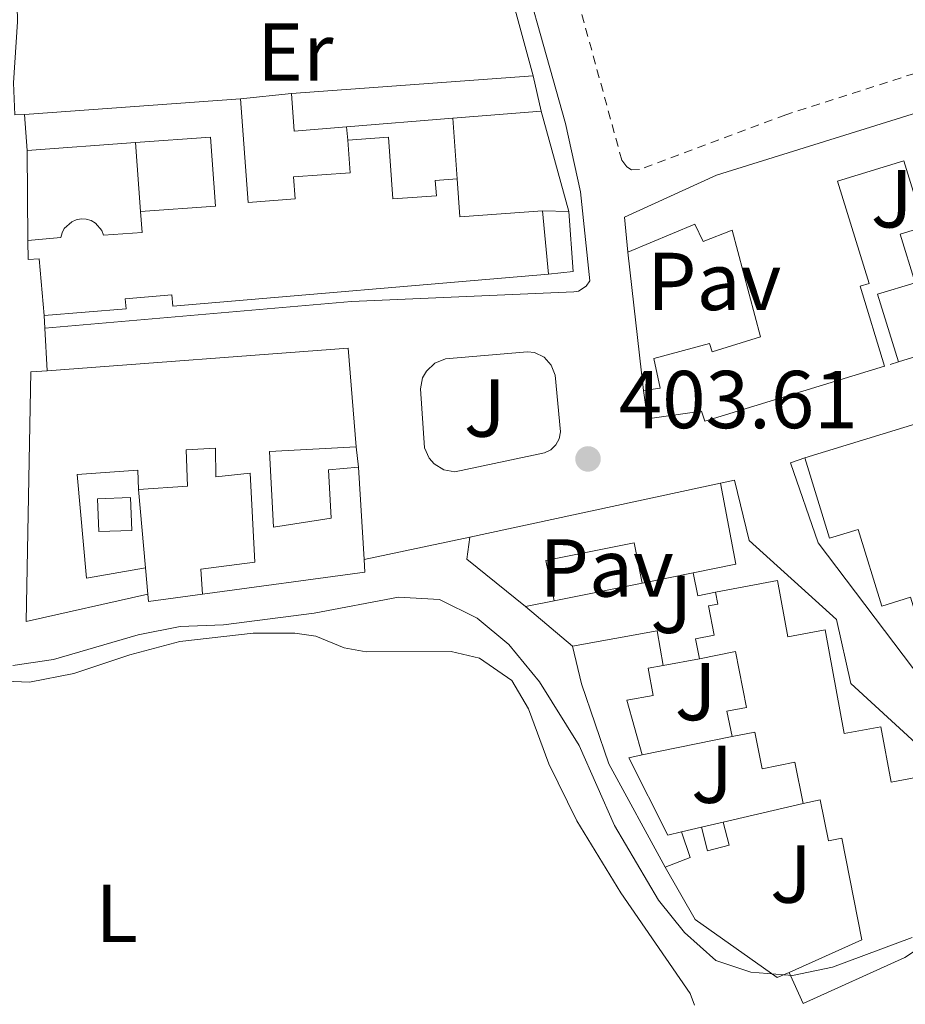
# Model space of a CAD drawing. Units: metres. Extents: x 605282 to 608788, y 4645945 to 4648305.
# Drawn here: x 608199 to 608307, y 4646145 to 4646265 of the extents above; entities that cross this region are included whole.
import ezdxf
from ezdxf.enums import TextEntityAlignment as Align

# ---------------------------------------------------------------- set-up
doc = ezdxf.new("R2010")
doc.units = ezdxf.units.M
doc.header["$MEASUREMENT"] = 0
doc.linetypes.add('DGN Style 2', pattern=[1.7399219301090239, 1.043953158065414, -0.6959687720436097])
for name, color, linetype, lineweight in [('Cota de punto acotado terreno', 7, 'Continuous', 0), ('Curva de nivel intermedia', 30, 'Continuous', 0), ('Edificio', 1, 'Continuous', 13), ('Estanque', 4, 'Continuous', 0), ('Etiqueta de uso rústico', 92, 'Continuous', 0), ('Línea  de muro-pared o tapia', 1, 'Continuous', 13), ('Línea de asfalto', 7, 'Continuous', 13), ('Línea de bordillo', 7, 'Continuous', 13), ('Línea de cambio de uso (parcela vista)', 92, 'Continuous', 0), ('Marquesina', 1, 'Continuous', 0), ('Pavimento', 7, 'Continuous', 0), ('Piscina', 1, 'Continuous', 0), ('Punto acotado terreno (símbolo)', 7, 'Continuous', 0), ('Valla', 7, 'DGN Style 2', 0), ('Zona ajardinada', 92, 'Continuous', 0)]:
    doc.layers.add(name, color=color, linetype=linetype, lineweight=lineweight)
doc.styles.add('Style-Arial', font='arial.ttf')

# ---------------------------------------------------------------- blocks, each defined once
blk = doc.blocks.new('5PATER')
at = {"layer": 'Estanque', "linetype": 'Continuous', "lineweight": 0}
h = blk.add_hatch(color=51, dxfattribs=at)
edge = h.paths.add_edge_path()
edge.add_ellipse((0, 0), major_axis=(-0.1095731443231308, -0.1110710700762829), ratio=0.9994222409660317, start_angle=0, end_angle=360)

msp = doc.modelspace()

# ---------------------------------------------------------------- linework, layer by layer
at = {"layer": 'Curva de nivel intermedia', "color": 30, "linetype": 'Continuous', "lineweight": 0, "elevation": 405.0000000000001, "flags": 128}
msp.add_lwpolyline([(608307.9100000017, 4646153.34), (608298.1799999997, 4646149.679999999), (608293.2900000013, 4646148.680000001), (608288.1900000006, 4646149.08), (608283.9500000007, 4646150.529999998), (608280.1300000006, 4646153.949999998), (608276.9299999998, 4646157.869999999), (608271.5699999998, 4646166.98), (608267.2400000005, 4646176.74), (608262.4100000003, 4646184.519999999), (608258.6700000007, 4646189.099999999), (608254.8200000017, 4646192.289999999), (608250.2000000017, 4646194.56), (608245.2100000004, 4646194.859999998), (608234.9100000006, 4646192.919999999), (608223.8399999999, 4646191.49), (608218.5800000004, 4646191.269999999), (608213.4599999996, 4646190.279999998), (608203.0900000007, 4646187.25), (608198.1500000008, 4646186.510000001)], dxfattribs=at)
at = {"layer": 'Edificio', "color": 51, "linetype": 'Continuous', "lineweight": 13, "extrusion": (0.01415378923219493, 0.001045586598623763, 0.9998992834276037), "elevation": 13872.78197831881, "flags": 128}
msp.add_lwpolyline([(608165.4673687685, 4646244.364562199), (608194.9803573472, 4646246.544563391)], dxfattribs=at)
at = {"layer": 'Edificio', "color": 51, "linetype": 'Continuous', "lineweight": 13, "extrusion": (0.004515267625189408, -0.01974859477993648, 0.9997947816239545), "elevation": -88605.14564724459, "flags": 128}
msp.add_lwpolyline([(1628546.202007604, 4392913.263105747), (1628546.202007604, 4392908.82046014)], dxfattribs=at)
at = {"layer": 'Edificio', "color": 51, "linetype": 'Continuous', "lineweight": 13, "extrusion": (0.008820392100485856, -0.1105143245646918, 0.9938353911736106), "elevation": -507709.5667477014, "flags": 128}
msp.add_lwpolyline([(975963.004725222, 4554925.041519089), (975956.5944054165, 4554925.041519089), (975956.6282414817, 4554929.641677252)], dxfattribs=at)
at = {"layer": 'Edificio', "color": 51, "linetype": 'Continuous', "lineweight": 13, "extrusion": (0.003397873345214132, 0.0002450079451903854, 0.9999941971970822), "elevation": 3611.251911673281, "flags": 128}
msp.add_lwpolyline([(608194.6984363316, 4646253.044669305), (608221.0485900278, 4646254.944669361)], dxfattribs=at)
at = {"layer": 'Edificio', "color": 51, "linetype": 'Continuous', "lineweight": 13, "extrusion": (0.006905587626217851, -0.09473603011777779, 0.9954784766417908), "elevation": -435563.2005162449, "flags": 128}
msp.add_lwpolyline([(944373.0992821658, 4569024.505293355), (944373.0992821659, 4569028.926933321)], dxfattribs=at)
at = {"layer": 'Edificio', "color": 51, "linetype": 'Continuous', "lineweight": 13, "flags": 128}
for points, elevation in [([(608262.6399999997, 4646254.180000001), (608251.8399999999, 4646253.32)], 405.4600000000065), ([(608251.8399999999, 4646253.32), (608238.8600000005, 4646252.279999999)], 405.4600000000065), ([(608282.1900000004, 4646166.779999999), (608284.8499999996, 4646167.4)], 406.9199999999983)]:
    msp.add_lwpolyline(points, dxfattribs=dict(at, elevation=elevation))
at = {"layer": 'Edificio', "color": 51, "linetype": 'Continuous', "lineweight": 13, "extrusion": (0.002259070269695058, 0.000164171647024934, 0.9999974348213033), "elevation": 2542.627710044098, "flags": 128}
msp.add_lwpolyline([(608210.6511773397, 4646250.005186251), (608197.4411432757, 4646249.045186239)], dxfattribs=at)
at = {"layer": 'Edificio', "color": 51, "linetype": 'Continuous', "lineweight": 13, "extrusion": (-0.007208085196979902, 0.1009131929629888, 0.9948691225451758), "elevation": 464886.9737257737, "flags": 128}
msp.add_lwpolyline([(-937737.9228292608, -4567504.782378311), (-937737.9235417321, -4567500.136746009), (-937748.0292233014, -4567500.136746009)], dxfattribs=at)
at = {"layer": 'Edificio', "color": 51, "linetype": 'Continuous', "lineweight": 13, "extrusion": (0.007036211412961905, -0.07156567652218268, 0.9974110715612066), "elevation": -327826.2907294667, "flags": 128}
msp.add_lwpolyline([(1059962.382709587, 4552643.016333927), (1059962.382709587, 4552635.228901747)], dxfattribs=at)
at = {"layer": 'Edificio', "color": 51, "linetype": 'Continuous', "lineweight": 13, "extrusion": (0.005052250562644773, 0.001558091224745254, 0.999986023460322), "elevation": 10719.43989302106, "flags": 128}
msp.add_lwpolyline([(608337.9612706475, 4646225.33783863), (608296.390639175, 4646212.517823069)], dxfattribs=at)
at = {"layer": 'Edificio', "color": 51, "linetype": 'Continuous', "lineweight": 13, "extrusion": (0.07539464325189038, -0.01384038097985242, 0.9970577172978768), "elevation": -18042.46468819492, "flags": 128}
msp.add_lwpolyline([(4679675.199868828, 240017.4146147439), (4679684.538278307, 239981.6697996174), (4679672.849819881, 239978.5388669056)], dxfattribs=at)
at = {"layer": 'Edificio', "color": 51, "linetype": 'Continuous', "lineweight": 13, "extrusion": (-0.03447394191839362, -0.04248937757199676, 0.9985019780261588), "elevation": -217978.4104028849, "flags": 128}
msp.add_lwpolyline([(-2454931.144587812, 3985322.556994008), (-2454990.024432895, 3985338.822913689), (-2455005.59036797, 3985315.611994594)], dxfattribs=at)
at = {"layer": 'Edificio', "color": 51, "linetype": 'Continuous', "lineweight": 13, "extrusion": (0.0004817799407392428, -0.00797062402293661, 0.9999681180121562), "elevation": -36333.74382781757, "flags": 128}
msp.add_lwpolyline([(608240.0635895566, 4646068.71407376), (608240.743632839, 4646057.463716382)], dxfattribs=at)
at = {"layer": 'Edificio', "color": 51, "linetype": 'Continuous', "lineweight": 13, "extrusion": (-0.003751684943484373, -0.0008102460938026999, 0.9999926341535483), "elevation": -5639.297286202214, "flags": 128}
msp.add_lwpolyline([(608251.1772267371, 4646199.145893576), (608281.7374618709, 4646205.745895743)], dxfattribs=at)
at = {"layer": 'Edificio', "color": 51, "linetype": 'Continuous', "lineweight": 13, "extrusion": (-0.01676641908985612, 0.02607798628396553, 0.9995192973736308), "elevation": 111372.1905890318, "flags": 128}
msp.add_lwpolyline([(-3024342.657529154, -3577459.158678269), (-3024338.893349135, -3577449.804687209), (-3024333.943118733, -3577451.739995704)], dxfattribs=at)
at = {"layer": 'Edificio', "color": 51, "linetype": 'Continuous', "lineweight": 13, "extrusion": (-0.03590281863866672, -0.00622986310972922, 0.9993358676738433), "elevation": -50376.25462676022, "flags": 128}
msp.add_lwpolyline([(-4473796.372333732, 1392733.095648098), (-4473803.305924039, 1392727.05821276), (-4473805.88320926, 1392727.881499397)], dxfattribs=at)
at = {"layer": 'Edificio', "color": 51, "linetype": 'Continuous', "lineweight": 13, "extrusion": (-0.02461159695518514, -0.008037295156293211, 0.9996647794045193), "elevation": -51906.45537904754, "flags": 128}
msp.add_lwpolyline([(-4227840.03308337, 2019851.795023061), (-4227838.528616858, 2019851.408784123), (-4227842.10836181, 2019831.710598265)], dxfattribs=at)
at = {"layer": 'Edificio', "color": 51, "linetype": 'Continuous', "lineweight": 13, "extrusion": (0.009164465046624493, -0.1014411476091605, 0.9947993295897147), "elevation": -465338.0751622125, "flags": 128}
msp.add_lwpolyline([(1023794.832767612, 4548888.829349846), (1023794.832767612, 4548885.589427006)], dxfattribs=at)
at = {"layer": 'Edificio', "color": 51, "linetype": 'Continuous', "lineweight": 13, "extrusion": (-0.0123614737779283, -0.002484219006932655, 0.9999205081515046), "elevation": -18653.85711753743, "flags": 128}
msp.add_lwpolyline([(608239.7319733321, 4646165.836299716), (608233.5114596593, 4646164.58629586)], dxfattribs=at)
at = {"layer": 'Edificio', "color": 51, "linetype": 'Continuous', "lineweight": 13, "extrusion": (-0.0218333508086854, -0.004403886096360527, 0.9997519245191355), "elevation": -33334.33798424371, "flags": 128}
msp.add_lwpolyline([(-4434201.885501324, 1514546.3228988), (-4434201.885501324, 1514542.731116513)], dxfattribs=at)
at = {"layer": 'Edificio', "color": 51, "linetype": 'Continuous', "lineweight": 13, "extrusion": (0.0702406875841859, 0.01254297992346902, 0.9974512115699397), "elevation": 101408.6979852721, "flags": 128}
msp.add_lwpolyline([(4466908.918525863, -1411913.743583143), (4466908.925557488, -1411924.254879473), (4466904.659118691, -1411924.254879473)], dxfattribs=at)
at = {"layer": 'Edificio', "color": 1, "linetype": 'Continuous', "lineweight": 13, "extrusion": (-0.002290636608410854, 0.009827569950205504, 0.9999490846302136), "elevation": 44674.07510465468, "flags": 128}
msp.add_lwpolyline([(608284.9162212424, 4645949.903364137), (608282.2662281949, 4645949.223337317), (608281.5261614148, 4645952.103476402), (608284.1861544348, 4645952.723506345), (608284.9162212424, 4645949.903364137)], close=True, dxfattribs=at)
at = {"layer": 'Edificio', "color": 51, "linetype": 'Continuous', "lineweight": 13, "extrusion": (-0.002290636608410854, 0.009827569950205504, 0.9999490846302136), "elevation": 44674.07501277059, "flags": 128}
msp.add_lwpolyline([(608284.1861544348, 4645952.723506345), (608284.9162212424, 4645949.903364137), (608282.2662281949, 4645949.223337317), (608281.5261614148, 4645952.103476402)], dxfattribs=at)
at = {"layer": 'Edificio', "color": 51, "linetype": 'Continuous', "lineweight": 13, "extrusion": (0.1329570065645747, 0.03353533924469561, 0.9905542970615648), "elevation": 237088.7002435433, "flags": 128}
msp.add_lwpolyline([(4356307.429975849, -1709748.335299078), (4356304.11875198, -1709748.627012113), (4356303.742354727, -1709745.345240471)], dxfattribs=at)
at = {"layer": 'Edificio', "color": 1, "linetype": 'Continuous', "lineweight": 13}
for points in [[(608238.8600000005, 4646252.279999999, 405.4600000000065), (608232.4699999997, 4646251.77, 405.4600000000065), (608232.1399999997, 4646256.33, 405.9700000000012), (608261.6500000004, 4646258.51, 405.5500000000029), (608262.6399999997, 4646254.180000001, 405.4600000000065), (608251.8399999999, 4646253.32, 405.4600000000065)], [(608262.7699999996, 4646242.029999999, 406.3500000000058), (608263.5300000003, 4646234.300000001, 405.7899999999936), (608217.6799999997, 4646230.4, 405.929999999993), (608217.5599999996, 4646231.76, 405.8800000000047), (608211.8600000005, 4646231.279999999, 406.3500000000058), (608211.9699999997, 4646230.07, 406.1600000000035), (608201.9600000001, 4646229.230000001, 406.3000000000029), (608201.3700000001, 4646236.180000001, 406.4400000000023), (608200.0199999996, 4646236.07, 406.0200000000041), (608199.9900000002, 4646238.390000001, 405.9700000000012), (608204, 4646238.75, 405.9700000000012), (608204.1500000004, 4646239.34, 405.9600000000065), (608204.4299999997, 4646239.880000001, 405.9499999999971), (608205.3300000001, 4646240.699999999, 405.9499999999971), (608205.8899999997, 4646240.939999999, 405.9600000000065), (608206.4900000002, 4646241.050000001, 405.9799999999959), (608207.0999999996, 4646241.01, 405.9900000000052), (608207.6900000004, 4646240.84, 406.0200000000041), (608208.2199999997, 4646240.529999999, 406.0399999999936), (608209.0099999999, 4646239.609999999, 406.0899999999965), (608209.2199999997, 4646239.039999999, 406.1100000000006), (608213.9299999997, 4646239.380000001, 405.929999999993), (608213.7400000002, 4646241.930000001, 405.929999999993), (608222.8700000001, 4646242.59, 405.8300000000018), (608222.2599999999, 4646251.02, 405.8300000000018), (608213.1200000001, 4646250.359999999, 405.8500000000058), (608199.9100000003, 4646249.4, 405.8800000000047), (608199.5899999999, 4646253.789999999, 406.3000000000029), (608225.9400000004, 4646255.689999999, 406.2100000000065), (608226.8499999996, 4646243.060000001, 406.1600000000035), (608232.5899999999, 4646243.470000001, 406.2100000000065), (608232.3899999997, 4646246.180000001, 406.2100000000065), (608239.3099999996, 4646246.680000001, 408.3000000000029), (608239.0300000003, 4646250.640000001, 408.2100000000065), (608243.9800000006, 4646251, 407.179999999993), (608244.5199999996, 4646243.480000001, 406.6199999999953), (608249.8300000001, 4646243.859999999, 405.8800000000047), (608249.6900000004, 4646245.730000001, 405.8800000000047), (608252.3600000005, 4646245.92, 405.8800000000047), (608252.6900000004, 4646241.310000001, 406.3500000000058)], [(608240.04, 4646213.199999999, 406.0500000000029), (608229.4699999997, 4646212.66, 405.7299999999959), (608229.9600000001, 4646203.4, 406.3800000000047), (608236.9900000002, 4646204.49, 406.2400000000052), (608236.6500000004, 4646210.4, 406.429999999993), (608240.3300000001, 4646210.730000001, 406.429999999993), (608241.0099999999, 4646199.480000001, 406.3399999999965), (608241.1100000005, 4646197.930000001, 406.3300000000018), (608221.2800000003, 4646195.220000001, 405.820000000007), (608221.0800000001, 4646198.300000001, 405.820000000007), (608227.6900000004, 4646199.15, 406.8000000000029), (608227.1100000005, 4646210, 404.9799999999959), (608222.9199999999, 4646209.57, 405.2599999999948), (608222.8600000005, 4646213.060000001, 406.0500000000029), (608219.2800000003, 4646212.869999999, 406.3300000000018), (608219.4699999997, 4646208.4, 405.9600000000065), (608213.4699999997, 4646208.01, 406.0099999999948), (608213.4199999999, 4646210.380000001, 407.5399999999936), (608206.0099999999, 4646209.850000001, 410.7100000000065), (608207.1200000001, 4646197.189999999, 410.2899999999936), (608214.3300000001, 4646198.460000001, 405.7799999999988), (608214.6200000001, 4646195.25, 405.4499999999971), (608199.7800000003, 4646191.9, 408.9900000000052), (608200.3499999996, 4646222.359999999, 409.1699999999983), (608202.3399999999, 4646222.51, 409.0299999999988), (608239.0800000001, 4646225.26, 406.2899999999936)], [(608284.4900000002, 4646208.789999999, 407.3699999999953), (608286.3799999999, 4646198.890000001, 407.6600000000035), (608281.1699999999, 4646197.84, 407.6000000000058), (608274.9500000002, 4646196.59, 407.5200000000041), (608273.9600000001, 4646201.5, 407.5200000000041), (608263.2100000001, 4646199.34, 407.5500000000029), (608264.2100000001, 4646194.42, 407.5200000000041), (608260.6900000004, 4646193.710000001, 407.4400000000023), (608253.5599999996, 4646199.51, 407.2200000000012), (608253.9299999997, 4646202.189999999, 407.25)], [(608273.2999999998, 4646175.27, 407.3300000000018), (608278.0599999996, 4646165.82, 406.9499999999971), (608279.7300000006, 4646166.210000001, 406.7299999999959), (608280.8200000003, 4646163.07, 406.6900000000023), (608277.7599999999, 4646161.91, 407.1399999999995), (608270.8799999999, 4646174.52, 407.1399999999995), (608267.5300000003, 4646184.27, 407.6300000000047), (608266.4400000004, 4646188.890000001, 407.6300000000047), (608276.7599999999, 4646190.74, 406.8800000000047), (608277.5099999999, 4646186.539999999, 406.8800000000047), (608275.6699999999, 4646186.210000001, 406.9499999999971), (608276.2699999996, 4646182.880000001, 406.9499999999971), (608273.0899999999, 4646182.310000001, 407.179999999993), (608274.9400000004, 4646175.609999999, 407.179999999993)]]:
    msp.add_polyline3d(points, close=True, dxfattribs=at)
at = {"layer": 'Edificio', "color": 51, "linetype": 'Continuous', "lineweight": 13}
for points in [[(608225.9400000004, 4646255.689999999, 406.2100000000065), (608226.8499999996, 4646243.060000001, 406.1600000000035), (608232.5899999999, 4646243.470000001, 406.2100000000065), (608232.3899999997, 4646246.180000001, 406.2100000000065), (608239.3099999996, 4646246.680000001, 408.3000000000029), (608239.0300000003, 4646250.640000001, 408.2100000000065)], [(608273.2100000001, 4646236.960000001, 405.6900000000023), (608272.79, 4646241.25, 404.6499999999942), (608284.0199999996, 4646246.380000001, 404.8399999999965), (608309.7400000002, 4646254.390000001, 404.8399999999965)], [(608213.7400000002, 4646241.930000001, 405.929999999993), (608222.8700000001, 4646242.59, 405.8300000000018), (608222.2599999999, 4646251.02, 405.8300000000018), (608213.1200000001, 4646250.359999999, 405.8500000000058)], [(608239.0300000003, 4646250.640000001, 408.2100000000065), (608243.9800000006, 4646251, 407.179999999993), (608244.5199999996, 4646243.480000001, 406.6199999999953), (608249.8300000001, 4646243.859999999, 405.8800000000047), (608249.6900000004, 4646245.730000001, 405.8800000000047), (608252.3600000005, 4646245.92, 405.8800000000047)], [(608306.2100000001, 4646223.58, 406.8899999999995), (608303.6799999997, 4646231.84, 406.6999999999971), (608308.25, 4646233.230000001, 406.4400000000023), (608306.4299999997, 4646239.17, 405.9900000000052), (608309.3700000001, 4646240.07, 408.3399999999965), (608306.8899999997, 4646248.140000001, 408.1900000000023), (608298.79, 4646245.66, 405.3600000000006), (608302.6299999999, 4646233.140000001, 405.6900000000023), (608301.5300000003, 4646232.810000001, 406.6300000000047), (608304.5199999996, 4646223.060000001, 407)], [(608199.9900000002, 4646238.390000001, 405.9700000000012), (608204, 4646238.75, 405.9700000000012), (608204.1500000004, 4646239.34, 405.9600000000065), (608204.4299999997, 4646239.880000001, 405.9499999999971), (608205.3300000001, 4646240.699999999, 405.9499999999971), (608205.8899999997, 4646240.939999999, 405.9600000000065), (608206.4900000002, 4646241.050000001, 405.9799999999959), (608207.0999999996, 4646241.01, 405.9900000000052), (608207.6900000004, 4646240.84, 406.0200000000041), (608208.2199999997, 4646240.529999999, 406.0399999999936), (608209.0099999999, 4646239.609999999, 406.0899999999965), (608209.2199999997, 4646239.039999999, 406.1100000000006), (608213.9299999997, 4646239.380000001, 405.929999999993), (608213.7400000002, 4646241.930000001, 405.929999999993)], [(608275.0999999996, 4646220.08, 406.5099999999948), (608277.1500000004, 4646220.380000001, 408.2599999999948), (608276.3700000001, 4646224.01, 407.3300000000018), (608283.1799999997, 4646225.850000001, 407.1100000000006), (608283.4800000006, 4646224.810000001, 407.3300000000018), (608289.4000000004, 4646226.65, 407.179999999993), (608285.9400000004, 4646239.680000001, 405.0200000000041), (608282.3700000001, 4646238.289999999, 404.6900000000023), (608281.3899999997, 4646240.41, 405.9900000000052), (608273.2100000001, 4646236.960000001, 405.6900000000023)], [(608201.9600000001, 4646229.230000001, 406.3000000000029), (608201.3700000001, 4646236.180000001, 406.4400000000023), (608200.0199999996, 4646236.07, 406.0200000000041), (608199.9900000002, 4646238.390000001, 405.9700000000012)], [(608263.5300000003, 4646234.300000001, 405.7899999999936), (608217.6799999997, 4646230.4, 405.929999999993), (608217.5599999996, 4646231.76, 405.8800000000047), (608211.8600000005, 4646231.279999999, 406.3500000000058), (608211.9699999997, 4646230.07, 406.1600000000035), (608201.9600000001, 4646229.230000001, 406.3000000000029)], [(608214.6200000001, 4646195.25, 405.4499999999971), (608199.7800000003, 4646191.9, 408.9900000000052), (608200.3499999996, 4646222.359999999, 409.1699999999983), (608202.3399999999, 4646222.51, 409.0299999999988)], [(608304.5199999996, 4646223.060000001, 407), (608282.5800000001, 4646216.34, 407.2200000000012), (608282.1900000004, 4646217.59, 407.4100000000035), (608275.6100000005, 4646216.630000001, 406.7400000000052), (608275.0999999996, 4646220.08, 406.5099999999948)], [(608221.2800000003, 4646195.220000001, 405.820000000007), (608221.0800000001, 4646198.300000001, 405.820000000007), (608227.6900000004, 4646199.15, 406.8000000000029), (608227.1100000005, 4646210, 404.9799999999959), (608222.9199999999, 4646209.57, 405.2599999999948), (608222.8600000005, 4646213.060000001, 406.0500000000029), (608219.2800000003, 4646212.869999999, 406.3300000000018), (608219.4699999997, 4646208.4, 405.9600000000065), (608213.4699999997, 4646208.01, 406.0099999999948)], [(608240.04, 4646213.199999999, 406.0500000000029), (608229.4699999997, 4646212.66, 405.7299999999959), (608229.9600000001, 4646203.4, 406.3800000000047), (608236.9900000002, 4646204.49, 406.2400000000052), (608236.6500000004, 4646210.4, 406.429999999993), (608240.3300000001, 4646210.730000001, 406.429999999993)], [(608294.7999999998, 4646211.880000001, 407.1699999999983), (608297.8200000003, 4646202.050000001, 407.25), (608301.3200000003, 4646203.130000001, 408.1000000000058), (608304.1900000004, 4646193.779999999, 407.5500000000029), (608307.7100000001, 4646194.859999999, 408.4799999999959), (608310.6500000004, 4646185.26, 407.7299999999959), (608313.9500000002, 4646186.279999999, 408.8099999999977), (608316.8499999996, 4646176.800000001, 407.7700000000041), (608320.2999999998, 4646177.859999999, 408.2899999999936), (608323.2300000006, 4646168.26, 407.7299999999959), (608324.1100000005, 4646168.529999999, 407.7700000000041), (608325.6900000004, 4646163.369999999, 407.8399999999965), (608334.1900000004, 4646167.17, 407.1000000000058)], [(608213.4699999997, 4646208.01, 406.0099999999948), (608213.4199999999, 4646210.380000001, 407.5399999999936), (608206.0099999999, 4646209.850000001, 410.7100000000065), (608207.1200000001, 4646197.189999999, 410.2899999999936), (608214.3300000001, 4646198.460000001, 405.7799999999988)], [(608274.9500000002, 4646196.59, 407.5200000000041), (608273.9600000001, 4646201.5, 407.5200000000041), (608263.2100000001, 4646199.34, 407.5500000000029), (608264.2100000001, 4646194.42, 407.5200000000041)], [(608283.9000000004, 4646195.49, 407.6600000000035), (608291.4500000002, 4646196.890000001, 407.5500000000029), (608292.7300000006, 4646190.02, 411.9499999999971), (608297.2800000003, 4646190.859999999, 410.9799999999959), (608299.6100000005, 4646178.230000001, 409.0099999999948), (608304.0800000001, 4646179.050000001, 408.3000000000029), (608305.3300000001, 4646172.289999999, 408.4799999999959), (608309.8600000005, 4646173.130000001, 408.1100000000006), (608313.2199999997, 4646154.930000001, 408.3000000000029), (608307.0099999999, 4646150.859999999, 408.4100000000035), (608294.5800000001, 4646145.27, 408.4100000000035), (608292.8799999999, 4646149.050000001, 408.4499999999971)], [(608281.9400000004, 4646187.34, 406.8099999999977), (608281.4500000002, 4646189.77, 406.7299999999959), (608283.75, 4646190.230000001, 407.179999999993), (608283.04, 4646193.800000001, 407.2200000000012), (608284.1900000004, 4646194.029999999, 407.3699999999953), (608283.9000000004, 4646195.49, 407.6600000000035)], [(608277.7599999999, 4646161.91, 407.1399999999995), (608270.8799999999, 4646174.52, 407.1399999999995), (608267.5300000003, 4646184.27, 407.6300000000047), (608266.4400000004, 4646188.890000001, 407.6300000000047)], [(608285.9100000003, 4646177.84, 407.179999999993), (608285.29, 4646180.930000001, 407.1399999999995), (608287.6900000004, 4646181.41, 410.8999999999942), (608286.3200000003, 4646188.220000001, 410.8699999999953), (608281.9400000004, 4646187.34, 406.8099999999977)], [(608277.5099999999, 4646186.539999999, 406.8800000000047), (608275.6699999999, 4646186.210000001, 406.9499999999971), (608276.2699999996, 4646182.880000001, 406.9499999999971), (608273.0899999999, 4646182.310000001, 407.179999999993), (608274.9400000004, 4646175.609999999, 407.179999999993)], [(608294.5999999996, 4646169.66, 407.7400000000052), (608293.5899999999, 4646174.720000001, 408.1499999999942), (608289.5800000001, 4646173.91, 408.070000000007), (608288.6799999997, 4646178.4, 410.3500000000058), (608285.9100000003, 4646177.84, 407.179999999993)], [(608274.9400000004, 4646175.609999999, 407.179999999993), (608273.2999999998, 4646175.27, 407.3300000000018), (608278.0599999996, 4646165.82, 406.9499999999971), (608279.7300000006, 4646166.210000001, 406.7299999999959)], [(608292.8799999999, 4646149.050000001, 408.4499999999971), (608301.7599999999, 4646153.039999999, 408.4499999999971), (608299.2999999998, 4646165.439999999, 408.0399999999936), (608297.6799999997, 4646165.119999999, 407.8500000000058), (608296.6799999997, 4646170.140000001, 407.8099999999977), (608294.5999999996, 4646169.66, 407.7400000000052)]]:
    msp.add_polyline3d(points, dxfattribs=at)
at = {"layer": 'Edificio', "color": 1, "linetype": 'Continuous', "lineweight": 13}
for points in [[(608347.7800000003, 4646236.4, 406.6600000000035), (608306.2100000001, 4646223.58, 406.8899999999995), (608303.6799999997, 4646231.84, 406.6999999999971), (608308.25, 4646233.230000001, 406.4400000000023), (608306.4299999997, 4646239.17, 405.9900000000052), (608309.3700000001, 4646240.07, 408.3399999999965), (608306.8899999997, 4646248.140000001, 408.1900000000023), (608298.79, 4646245.66, 405.3600000000006), (608302.6299999999, 4646233.140000001, 405.6900000000023), (608301.5300000003, 4646232.810000001, 406.6300000000047), (608304.5199999996, 4646223.060000001, 407), (608282.5800000001, 4646216.34, 407.2200000000012), (608282.1900000004, 4646217.59, 407.4100000000035), (608275.6100000005, 4646216.630000001, 406.7400000000052), (608275.0999999996, 4646220.08, 406.5099999999948), (608277.1500000004, 4646220.380000001, 408.2599999999948), (608276.3700000001, 4646224.01, 407.3300000000018), (608283.1799999997, 4646225.850000001, 407.1100000000006), (608283.4800000006, 4646224.810000001, 407.3300000000018), (608289.4000000004, 4646226.65, 407.179999999993), (608285.9400000004, 4646239.680000001, 405.0200000000041), (608282.3700000001, 4646238.289999999, 404.6900000000023), (608281.3899999997, 4646240.41, 405.9900000000052), (608273.2100000001, 4646236.960000001, 405.6900000000023), (608272.79, 4646241.25, 404.6499999999942), (608284.0199999996, 4646246.380000001, 404.8399999999965), (608309.7400000002, 4646254.390000001, 404.8399999999965)], [(608307.7100000001, 4646194.859999999, 408.4799999999959), (608304.1900000004, 4646193.779999999, 407.5500000000029), (608301.3200000003, 4646203.130000001, 408.1000000000058), (608297.8200000003, 4646202.050000001, 407.25), (608294.7999999998, 4646211.880000001, 407.1699999999983), (608321.4900000002, 4646220.07, 408.4400000000023)], [(608313.2199999997, 4646154.930000001, 408.3000000000029), (608307.0099999999, 4646150.859999999, 408.4100000000035), (608294.5800000001, 4646145.27, 408.4100000000035), (608292.8799999999, 4646149.050000001, 408.4499999999971), (608301.7599999999, 4646153.039999999, 408.4499999999971), (608299.2999999998, 4646165.439999999, 408.0399999999936), (608297.6799999997, 4646165.119999999, 407.8500000000058), (608296.6799999997, 4646170.140000001, 407.8099999999977), (608294.5999999996, 4646169.66, 407.7400000000052), (608293.5899999999, 4646174.720000001, 408.1499999999942), (608289.5800000001, 4646173.91, 408.070000000007), (608288.6799999997, 4646178.4, 410.3500000000058), (608285.9100000003, 4646177.84, 407.179999999993), (608285.29, 4646180.930000001, 407.1399999999995), (608287.6900000004, 4646181.41, 410.8999999999942), (608286.3200000003, 4646188.220000001, 410.8699999999953), (608281.9400000004, 4646187.34, 406.8099999999977), (608281.4500000002, 4646189.77, 406.7299999999959), (608283.75, 4646190.230000001, 407.179999999993), (608283.04, 4646193.800000001, 407.2200000000012), (608284.1900000004, 4646194.029999999, 407.3699999999953), (608283.9000000004, 4646195.49, 407.6600000000035), (608291.4500000002, 4646196.890000001, 407.5500000000029), (608292.7300000006, 4646190.02, 411.9499999999971), (608297.2800000003, 4646190.859999999, 410.9799999999959), (608299.6100000005, 4646178.230000001, 409.0099999999948), (608304.0800000001, 4646179.050000001, 408.3000000000029), (608305.3300000001, 4646172.289999999, 408.4799999999959), (608309.8600000005, 4646173.130000001, 408.1100000000006)]]:
    msp.add_polyline3d(points, dxfattribs=at)
at = {"layer": 'Línea  de muro-pared o tapia', "color": 1, "linetype": 'Continuous', "lineweight": 13, "extrusion": (-0.003024916375380832, 0.0111549755290088, 0.9999332059702135), "elevation": 50392.38240684643, "flags": 128}
msp.add_lwpolyline([(608256.9168834867, 4645997.141994132), (608260.0872924965, 4645985.451266752)], dxfattribs=at)
at = {"layer": 'Línea  de muro-pared o tapia', "color": 1, "linetype": 'Continuous', "lineweight": 13, "flags": 128}
for points, elevation in [([(608225.9400000004, 4646255.689999999), (608232.1399999997, 4646256.33)], 405.320000000007), ([(608239.0300000003, 4646250.640000001), (608238.8600000005, 4646252.279999999)], 405.0899999999965), ([(608252.3600000005, 4646245.92), (608251.8399999999, 4646253.32)], 404.0599999999977), ([(608213.7400000002, 4646241.930000001), (608213.1200000001, 4646250.359999999)], 405.0800000000018), ([(608199.9900000002, 4646238.390000001), (608199.9100000003, 4646249.4)], 405.4600000000065), ([(608240.04, 4646213.199999999), (608240.3300000001, 4646210.730000001)], 405.3099999999977), ([(608214.3300000001, 4646198.460000001), (608213.4699999997, 4646208.01)], 405.0299999999988), ([(608277.5099999999, 4646186.539999999), (608281.9400000004, 4646187.34)], 407.179999999993), ([(608285.9100000003, 4646177.84), (608274.9400000004, 4646175.609999999)], 407.1399999999995), ([(608284.8499999996, 4646167.4), (608294.5999999996, 4646169.66)], 406.8000000000029), ([(608279.7300000006, 4646166.210000001), (608282.1900000004, 4646166.779999999)], 406.8000000000029)]:
    msp.add_lwpolyline(points, dxfattribs=dict(at, elevation=elevation))
at = {"layer": 'Línea  de muro-pared o tapia', "color": 1, "linetype": 'Continuous', "lineweight": 13, "extrusion": (0.001867344610271418, -0.006843203001578821, 0.9999748414819173), "elevation": -30254.86476662235, "flags": 128}
msp.add_lwpolyline([(608260.8239615302, 4646155.929502983), (608264.1641237725, 4646143.689216375)], dxfattribs=at)
at = {"layer": 'Línea  de muro-pared o tapia', "color": 1, "linetype": 'Continuous', "lineweight": 13, "extrusion": (0.002103565401717215, -0.018995833018528, 0.9998173499897535), "elevation": -86575.30266362811, "flags": 128}
msp.add_lwpolyline([(1115961.061086901, 4550240.373667185), (1115960.783288382, 4550233.048407602), (1115957.785072247, 4550233.048407602)], dxfattribs=at)
at = {"layer": 'Línea  de muro-pared o tapia', "color": 1, "linetype": 'Continuous', "lineweight": 13, "extrusion": (-0.006539655087233535, 0.05840707825384759, 0.9982714290818852), "elevation": 267798.8098897838, "flags": 128}
msp.add_lwpolyline([(-1121489.687362311, -4541795.291719861), (-1121489.687362311, -4541812.3066104)], dxfattribs=at)
at = {"layer": 'Línea  de muro-pared o tapia', "color": 1, "linetype": 'Continuous', "lineweight": 13, "extrusion": (-0.01485076521138897, -0.01725216554645671, 0.9997408752054674), "elevation": -88783.42062515242, "flags": 128}
msp.add_lwpolyline([(-2570128.261660269, 3917105.913651671), (-2570126.010552891, 3917104.156461991), (-2570124.659522016, 3917105.913651671)], dxfattribs=at)
at = {"layer": 'Línea  de muro-pared o tapia', "color": 1, "linetype": 'Continuous', "lineweight": 13, "extrusion": (0.01073430189346391, 0.002168848706555215, 0.9999400336310913), "elevation": 17013.19001123925, "flags": 128}
msp.add_lwpolyline([(608224.7959385135, 4646168.448544529), (608235.5366078527, 4646170.618549633)], dxfattribs=at)
at = {"layer": 'Línea  de muro-pared o tapia', "color": 1, "linetype": 'Continuous', "lineweight": 13, "extrusion": (-0.01519860263758022, -0.04443413128289449, 0.9988966965882906), "elevation": -215288.8491569483, "flags": 128}
msp.add_lwpolyline([(-928203.3351268496, 4587935.547956236), (-928209.2602581719, 4587932.566795588), (-928209.6463988026, 4587933.418555773)], dxfattribs=at)
at = {"layer": 'Línea  de muro-pared o tapia', "color": 1, "linetype": 'Continuous', "lineweight": 13, "extrusion": (-0.007149537241474181, 0.005993177305027054, 0.9999564820246046), "elevation": 23903.69252873014, "flags": 128}
msp.add_lwpolyline([(608253.8038337779, 4646129.071918402), (608248.0534802665, 4646133.892004968)], dxfattribs=at)
at = {"layer": 'Línea  de muro-pared o tapia', "color": 1, "linetype": 'Continuous', "lineweight": 13}
for points in [[(608199.5899999999, 4646253.789999999, 405.0800000000018), (608198.3799999999, 4646253.74, 405.0800000000018), (608198.2300000006, 4646257.65, 405.0800000000018), (608198.7199999997, 4646265.100000001, 404.8999999999942), (608198.5099999999, 4646274.930000001, 403.9600000000065), (608216.4000000004, 4646277.99, 403.9199999999983)], [(608292.8799999999, 4646149.050000001, 407.0299999999988), (608291.4299999997, 4646148.449999999, 406.9900000000052), (608281.4299999997, 4646155.5, 406.9199999999983), (608277.7599999999, 4646161.91, 406.8000000000029)]]:
    msp.add_polyline3d(points, dxfattribs=at)
at = {"layer": 'Línea de asfalto', "color": 7, "linetype": 'Continuous', "lineweight": 13, "extrusion": (-0.0006905481105490472, 0.01312041438196545, 0.9999136852097548), "elevation": 60943.54530167179, "flags": 128}
msp.add_lwpolyline([(608202.093360145, 4645829.521439458), (608202.1733739364, 4645828.001308612)], dxfattribs=at)
at = {"layer": 'Línea de asfalto', "color": 7, "linetype": 'Continuous', "lineweight": 13, "extrusion": (-0.0007739809789833145, 0.01341567022364403, 0.999909706296471), "elevation": 62264.62552997435, "flags": 128}
msp.add_lwpolyline([(608202.1698472835, 4645810.484097963), (608202.469901379, 4645805.283629951)], dxfattribs=at)
at = {"layer": 'Línea de bordillo', "color": 7, "linetype": 'Continuous', "lineweight": 13, "extrusion": (-0.005189560400515086, -0.001088522344433581, 0.9999859416921596), "elevation": -7810.551081965292, "flags": 128}
msp.add_lwpolyline([(608247.8334211449, 4646196.440636141), (608234.9132318551, 4646193.730634535)], dxfattribs=at)
at = {"layer": 'Línea de bordillo', "color": 7, "linetype": 'Continuous', "lineweight": 13}
for points in [[(608239.8999999973, 4646338.789999999, 401.4900000000052), (608241.1099999989, 4646338.559999999, 401.4900000000052), (608251.0199999998, 4646304.500000001, 402.0500000000029), (608265.6000000021, 4646252.670000002, 402.4199999999982), (608267.4300000003, 4646244.340000001, 402.699999999997), (608268.539999999, 4646233.500000001, 402.8999999999943), (608268.100000001, 4646232.81, 402.929999999993), (608267.1700000011, 4646232.220000001, 402.9400000000023), (608266.6200000012, 4646232.130000001, 402.9400000000023), (608239.4799999994, 4646230.940000001, 403.070000000007), (608202.0399999979, 4646227.710000002, 403.2599999999947)], [(608252.0799999969, 4646210.160000001, 403.3099999999977), (608250.729999999, 4646210.420000004, 403.2799999999988), (608249.5599999978, 4646211.140000002, 403.2700000000042), (608248.9499999998, 4646211.830000003, 403.2599999999947), (608248.3900000011, 4646213.090000001, 403.2700000000042), (608247.8799999993, 4646220.280000002, 403.229999999996), (608248.1599999988, 4646221.640000001, 403.229999999996), (608248.6200000013, 4646222.460000001, 403.229999999996), (608249.6400000005, 4646223.410000001, 403.229999999996), (608250.9300000002, 4646223.940000003, 403.229999999996), (608260.9499999983, 4646224.820000002, 403.229999999996), (608261.8099999989, 4646224.719999999, 403.229999999996), (608262.9899999968, 4646224.16, 403.229999999996), (608263.8599999985, 4646223.190000002, 403.229999999996), (608264.3099999978, 4646221.960000004, 403.229999999996), (608264.9899999973, 4646215.04, 403.300000000003), (608264.8199999996, 4646214.210000001, 403.3200000000071), (608264.3999999972, 4646213.460000002, 403.3500000000058), (608263.7899999992, 4646212.870000003, 403.3699999999955), (608263.0300000014, 4646212.49, 403.3800000000047), (608252.0799999969, 4646210.160000001, 403.3099999999977)], [(608284.489999997, 4646208.790000001, 404.0399999999937), (608286.2100000003, 4646209.13, 404.0099999999948), (608288.010000002, 4646201.800000001, 404.0800000000018), (608298.6600000003, 4646192.140000001, 404.3800000000047), (608300.4299999983, 4646184.330000003, 404.6000000000059), (608311.3000000003, 4646174.300000002, 404.75), (608314.3500000013, 4646159.809999999, 404.9799999999961), (608316.5500000007, 4646158.370000003, 404.9400000000023), (608323.510000001, 4646161.660000003, 404.8300000000019), (608321.7099999995, 4646168.07, 404.8300000000019), (608296.4299999997, 4646201.489999998, 404.229999999996), (608293.0499999999, 4646211.27, 403.9299999999931), (608294.8000000002, 4646211.88, 404.0800000000018)]]:
    msp.add_polyline3d(points, dxfattribs=at)
at = {"layer": 'Línea de cambio de uso (parcela vista)', "color": 92, "linetype": 'Continuous', "lineweight": 0}
for points in [[(608139.54, 4646141.49, 406.6600000000035), (608140.0300000003, 4646149.359999999, 406.7100000000065), (608142.0999999996, 4646157.66, 406.570000000007), (608145.9900000002, 4646167.119999999, 406.570000000007), (608150.0700000003, 4646173.189999999, 406.5200000000041), (608153.8799999999, 4646176.92, 406.5200000000041), (608156.3399999999, 4646178.470000001, 406.5200000000041), (608160.8099999996, 4646180.01, 406.5200000000041), (608182.0700000003, 4646184.449999999, 406.3800000000047), (608187.29, 4646185.02, 406.3399999999965), (608200.1900000004, 4646184.5, 406.3800000000047), (608205.5899999999, 4646185.539999999, 406.4799999999959), (608212.4299999997, 4646187.84, 406.4799999999959), (608218.5199999996, 4646189.439999999, 406.3399999999965), (608227.4600000001, 4646190.49, 406.429999999993), (608232.54, 4646190.460000001, 406.429999999993), (608235.1399999997, 4646190.09, 406.429999999993), (608238.5899999999, 4646188.699999999, 406.429999999993), (608241.25, 4646188.199999999, 406.429999999993)], [(608241.25, 4646188.199999999, 406.429999999993), (608251.6299999999, 4646188.230000001, 406.4799999999959), (608255.0800000001, 4646187.4, 406.4799999999959), (608259.0499999998, 4646184.710000001, 406.4799999999959), (608261.0599999996, 4646181.220000001, 406.4799999999959), (608263.54, 4646174.52, 406.4799999999959), (608266.9600000001, 4646167.550000001, 406.4799999999959), (608272.3399999999, 4646158.76, 406.5200000000041), (608280.7999999998, 4646146.49, 406.7100000000065), (608281.3200000003, 4646145.050000001, 406.7100000000065)]]:
    msp.add_polyline3d(points, dxfattribs=at)
at = {"layer": 'Marquesina', "color": 1, "linetype": 'Continuous', "lineweight": 0, "elevation": 404.8099999999977, "flags": 128}
msp.add_lwpolyline([(608262.7699999996, 4646242.029999999), (608265.9800000006, 4646241.939999999)], dxfattribs=at)
at = {"layer": 'Marquesina', "color": 1, "linetype": 'Continuous', "lineweight": 0}
msp.add_polyline3d([(608263.5300000003, 4646234.300000001, 404.3399999999965), (608262.7699999996, 4646242.029999999, 406.3500000000058), (608265.9800000006, 4646241.939999999, 404.8099999999977), (608266.5099999999, 4646234.630000001, 404.3399999999965)], close=True, dxfattribs=at)
at = {"layer": 'Piscina', "color": 1, "linetype": 'Continuous', "lineweight": 0, "elevation": 403.820000000007, "flags": 128}
msp.add_lwpolyline([(608212.6600000003, 4646203.02), (608208.6399999997, 4646202.869999999), (608208.4900000002, 4646206.880000001), (608212.5099999999, 4646207.029999999), (608212.6600000003, 4646203.02)], close=True, dxfattribs=at)
at = {"layer": 'Piscina', "color": 4, "linetype": 'Continuous', "lineweight": 0, "elevation": 403.820000000007, "flags": 128}
msp.add_lwpolyline([(608208.6399999997, 4646202.869999999), (608208.4900000002, 4646206.880000001), (608212.5099999999, 4646207.029999999), (608212.6600000003, 4646203.02), (608208.6399999997, 4646202.869999999)], dxfattribs=at)
at = {"layer": 'Valla', "color": 7, "linetype": 'DGN Style 2', "lineweight": 0, "elevation": 404.1999999999971, "flags": 128}
msp.add_lwpolyline([(608306.2100000001, 4646223.58), (608304.5199999996, 4646223.060000001)], dxfattribs=at)
at = {"layer": 'Valla', "color": 7, "linetype": 'DGN Style 2', "lineweight": 0}
msp.add_polyline3d([(608328.0800000001, 4646265.199999999, 401.6300000000047), (608292.4600000001, 4646253.74, 402.1499999999942), (608274.6299999999, 4646247.060000001, 402.3699999999953), (608273.6600000003, 4646247.050000001, 402.3699999999953), (608273.0700000003, 4646247.390000001, 402.3699999999953), (608272.4699999997, 4646248.199999999, 402.3699999999953), (608265.6699999999, 4646272.970000001, 402.2700000000041)], dxfattribs=at)

# ---------------------------------------------------------------- block references
at = {"layer": 'Punto acotado terreno (símbolo)', "color": 7, "linetype": 'Continuous', "lineweight": 0, "xscale": 10, "yscale": 10, "zscale": 10}
msp.add_blockref('5PATER', (608268.3400000001, 4646211.739999998, 403.6100000000006), dxfattribs=at)

# ---------------------------------------------------------------- texts
at = {"layer": 'Cota de punto acotado terreno', "color": 7, "linetype": 'Continuous', "lineweight": 0, "style": 'Style-Arial'}
msp.add_text('403.61', height=7.000000000000002, dxfattribs=at).set_placement((608272.089999999, 4646215.489999998, 403.6100000000006))
at = {"layer": 'Etiqueta de uso rústico', "color": 92, "linetype": 'Continuous', "lineweight": 0, "style": 'Style-Arial'}
for s, p in [('Er', (608232.6054566076, 4646261.400009996, 402.7299999999959)), ('L', (608210.8114203803, 4646156.260010001, 406.5800000000018))]:
    msp.add_text(s, height=7.000000000000002, dxfattribs=at).set_placement(p, align=Align.MIDDLE_CENTER)
at = {"layer": 'Pavimento', "color": 7, "linetype": 'Continuous', "lineweight": 0, "style": 'Style-Arial'}
for p in [(608283.7357062578, 4646233.41001, 403.179999999993), (608270.605706256, 4646198.430009999, 404.2799999999988)]:
    msp.add_text('Pav', height=7.000000000000002, dxfattribs=at).set_placement(p, align=Align.MIDDLE_CENTER)
at = {"layer": 'Zona ajardinada', "color": 92, "linetype": 'Continuous', "lineweight": 0, "style": 'Style-Arial'}
for p in [(608305.4069051349, 4646243.490009999, 402.9600000000065), (608255.7469051337, 4646217.950009999, 403.2899999999936), (608278.5069051367, 4646193.990009999, 404.4600000000065), (608281.4769051351, 4646183.340009999, 404.7299999999959), (608283.4769051354, 4646173.25001, 404.8500000000058), (608293.1169051358, 4646161.060009996, 404.8600000000006)]:
    msp.add_text('J', height=7.000000000000002, dxfattribs=at).set_placement(p, align=Align.MIDDLE_CENTER)

doc.saveas('drawing.dxf')
